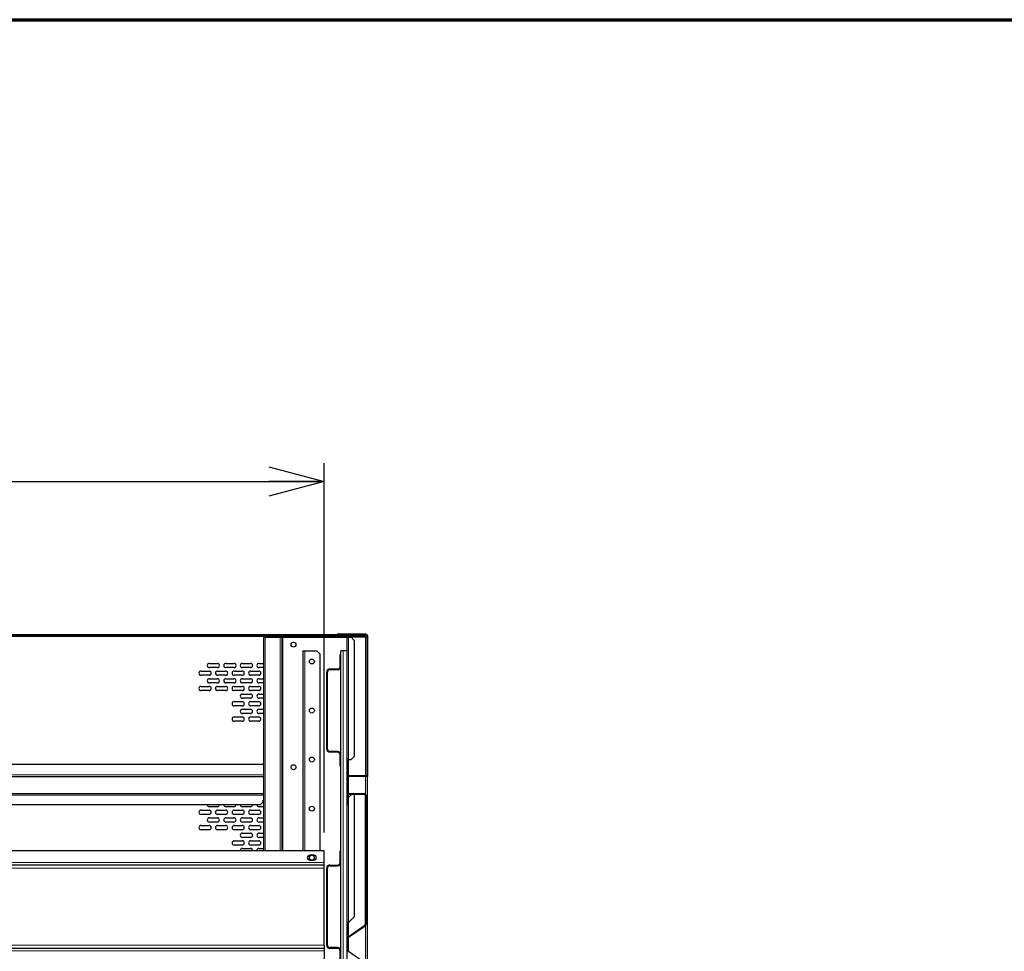
# Model space of a CAD drawing. Units: millimetres. Extents: x 600 to 12494, y 240 to 8670.
# Drawn here: x 7054 to 8660, y 7150 to 8670 of the extents above; entities that cross this region are included whole.
import ezdxf

# ---------------------------------------------------------------- set-up
doc = ezdxf.new("R2010")
doc.units = ezdxf.units.MM
doc.header["$LTSCALE"] = 30
doc.layers.add('太線', color=7, linetype='Continuous', lineweight=70)
doc.layers.add('細線', color=7, linetype='Continuous', lineweight=25)
doc.styles.add('SLDTEXTSTYLE1', font='MSGOTHIC.TTC')
doc.dimstyles.new('SLDDIMSTYLE0', dxfattribs={"dimtxt": 105, "dimasz": 90, "dimexe": 0, "dimexo": 0.0625, "dimgap": 26.25, "dimtad": 3, "dimdec": 1, "dimrnd": 1e-09, "dimzin": 12, "dimdsep": 46, "dimtxsty": 'SLDTEXTSTYLE1', "dimblk1": 'OPEN30', "dimblk2": 'OPEN30', "dimsah": 1, "dimcen": 0.09, "dimadec": 0, "dimazin": 3, "dimtfac": 1, "dimtdec": 1, "dimtofl": 0, "dimtmove": 0, "dimatfit": 3, "dimldrblk": 'OPEN30', "dimfxl": 1, "dimfrac": 2, "dimtolj": 1, "dimtzin": 12, "dimarcsym": 0})

# ---------------------------------------------------------------- blocks, each defined once
blk = doc.blocks.new('_Open30')
at = {"color": 0, "linetype": 'ByBlock', "lineweight": -2}
for p, q in [((-1, 0.267949), (0, 0)), ((0, 0), (-1, -0.267949)), ((0, 0), (-1, 0))]:
    blk.add_line(p, q, dxfattribs=at)
blk = doc.blocks.new('_D_23')
at = {"layer": '細線'}
for p, q in [((5690.2, 7344.1), (5690.2, 7946.6)), ((7550.2, 7344.1), (7550.2, 7946.6)), ((5690.2, 7916.6), (7550.2, 7916.6))]:
    blk.add_line(p, q, dxfattribs=at)
at = {"layer": '細線', "xscale": 90, "yscale": 90}
for p, rotation in [((5690.2, 7916.6, 47.8), 180), ((7550.2, 7916.6, 47.8), 360)]:
    blk.add_blockref('_Open30', p, dxfattribs=dict(at, rotation=rotation))
at = {"layer": '細線', "insert": (6470.2, 8038.8), "char_height": 105, "attachment_point": 1, "style": 'SLDTEXTSTYLE1'}
blk.add_mtext('1860', dxfattribs=at)

msp = doc.modelspace()

# ---------------------------------------------------------------- hatches: boundary and pattern name
at = {"linetype": 'Continuous', "lineweight": 18}
h = msp.add_hatch(dxfattribs=at)
h.set_pattern_fill('ANSI32', scale=30, style=0)
edge = h.paths.add_edge_path(flags=0)
edge.add_arc((7618.37, 7664.53), 1.8, 0, 90, ccw=False)
edge.add_line((7620.17, 7664.53), (7620.17, 7438.13))
edge.add_arc((7618.37, 7438.13), 1.8, 270, 360, ccw=False)
edge.add_line((7618.37, 7436.33), (7591.17, 7436.33))
edge.add_arc((7591.17, 7438.13), 1.8, 180, 270, ccw=False)
edge.add_line((7589.37, 7438.13), (7589.37, 7455.33))
edge.add_line((7589.37, 7455.33), (7588.37, 7455.33))
edge.add_line((7588.37, 7455.33), (7588.37, 7438.13))
edge.add_arc((7591.17, 7438.13), 2.8, 180, 270)
edge.add_line((7591.17, 7435.33), (7618.37, 7435.33))
edge.add_arc((7618.37, 7438.13), 2.8, 270, 360)
edge.add_line((7621.17, 7438.13), (7621.17, 7664.53))
edge.add_arc((7618.37, 7664.53), 2.8, 0, 90)
edge.add_line((7618.37, 7667.33), (7571.17, 7667.33))
edge.add_line((7571.17, 7667.33), (7571.17, 7666.33))
edge.add_line((7571.17, 7666.33), (7618.37, 7666.33))
h = msp.add_hatch(dxfattribs=at)
h.set_pattern_fill('ANSI32', scale=30, style=0)
edge = h.paths.add_edge_path(flags=0)
edge.add_line((7576.17, 7634.08), (7576.17, 7614.83))
edge.add_arc((7572.17, 7614.83), 4, 270, 360, ccw=False)
edge.add_line((7572.17, 7610.83), (7559.57, 7610.83))
edge.add_arc((7559.57, 7605.63), 5.2, 90, 180)
edge.add_line((7554.37, 7605.63), (7554.37, 7480.03))
edge.add_arc((7559.57, 7480.03), 5.2, 180, 270)
edge.add_line((7559.57, 7474.83), (7572.17, 7474.83))
edge.add_arc((7572.17, 7470.83), 4, 0, 90, ccw=False)
edge.add_line((7576.17, 7470.83), (7576.17, 7451.58))
edge.add_line((7576.17, 7451.58), (7577.37, 7451.58))
edge.add_line((7577.37, 7451.58), (7577.37, 7470.83))
edge.add_arc((7572.17, 7470.83), 5.2, 0, 90)
edge.add_line((7572.17, 7476.03), (7559.57, 7476.03))
edge.add_arc((7559.57, 7480.03), 4, 180, 270, ccw=False)
edge.add_line((7555.57, 7480.03), (7555.57, 7605.63))
edge.add_arc((7559.57, 7605.63), 4, 90, 180, ccw=False)
edge.add_line((7559.57, 7609.63), (7572.17, 7609.63))
edge.add_arc((7572.17, 7614.83), 5.2, 270, 360)
edge.add_line((7577.37, 7614.83), (7577.37, 7634.08))
edge.add_line((7577.37, 7634.08), (7576.17, 7634.08))
h = msp.add_hatch(dxfattribs=at)
h.set_pattern_fill('ANSI32', scale=30, style=0)
edge = h.paths.add_edge_path(flags=0)
edge.add_line((7589.94, 7172.37), (7616.98, 7191.3))
edge.add_arc((7615.37, 7193.59), 2.8, 305, 360)
edge.add_line((7618.17, 7193.59), (7618.17, 7404.53))
edge.add_arc((7615.37, 7404.53), 2.8, 0, 90)
edge.add_line((7615.37, 7407.33), (7590.97, 7407.33))
edge.add_arc((7590.97, 7404.53), 2.8, 90, 180)
edge.add_line((7588.17, 7404.53), (7588.17, 7389.33))
edge.add_line((7588.17, 7389.33), (7589.17, 7389.33))
edge.add_line((7589.17, 7389.33), (7589.17, 7404.53))
edge.add_arc((7590.97, 7404.53), 1.8, 90, 180, ccw=False)
edge.add_line((7590.97, 7406.33), (7615.37, 7406.33))
edge.add_arc((7615.37, 7404.53), 1.8, 0, 90, ccw=False)
edge.add_line((7617.17, 7404.53), (7617.17, 7193.59))
edge.add_arc((7615.37, 7193.59), 1.8, 305, 360, ccw=False)
edge.add_line((7616.41, 7192.12), (7589.37, 7173.19))
edge.add_arc((7590.97, 7170.89), 2.8, 125, 180)
edge.add_line((7588.17, 7170.89), (7588.17, 7151.77))
edge.add_arc((7590.97, 7151.77), 2.8, 180, 235)
edge.add_line((7589.37, 7149.47), (7616.41, 7130.54))
edge.add_arc((7615.37, 7129.07), 1.8, 0, 55, ccw=False)
edge.add_line((7617.17, 7129.07), (7617.17, 6918.13))
edge.add_arc((7615.37, 6918.13), 1.8, 270, 360, ccw=False)
edge.add_line((7615.37, 6916.33), (7590.97, 6916.33))
edge.add_arc((7590.97, 6918.13), 1.8, 180, 270, ccw=False)
edge.add_line((7589.17, 6918.13), (7589.17, 6933.33))
edge.add_line((7589.17, 6933.33), (7588.17, 6933.33))
edge.add_line((7588.17, 6933.33), (7588.17, 6918.13))
edge.add_arc((7590.97, 6918.13), 2.8, 180, 270)
edge.add_line((7590.97, 6915.33), (7615.37, 6915.33))
edge.add_arc((7615.37, 6918.13), 2.8, 270, 360)
edge.add_line((7618.17, 6918.13), (7618.17, 7129.07))
edge.add_arc((7615.37, 7129.07), 2.8, 0, 55)
edge.add_line((7616.98, 7131.36), (7589.94, 7150.29))
edge.add_arc((7590.97, 7151.77), 1.8, 180, 235, ccw=False)
edge.add_line((7589.17, 7151.77), (7589.17, 7170.89))
edge.add_arc((7590.97, 7170.89), 1.8, 125, 180, ccw=False)
h = msp.add_hatch(dxfattribs=at)
h.set_pattern_fill('ANSI32', scale=30, style=0)
edge = h.paths.add_edge_path(flags=0)
edge.add_line((7576.17, 7314.08), (7576.17, 7294.83))
edge.add_arc((7572.17, 7294.83), 4, 270, 360, ccw=False)
edge.add_line((7572.17, 7290.83), (7559.57, 7290.83))
edge.add_arc((7559.57, 7285.63), 5.2, 90, 180)
edge.add_line((7554.37, 7285.63), (7554.37, 7160.03))
edge.add_arc((7559.57, 7160.03), 5.2, 180, 270)
edge.add_line((7559.57, 7154.83), (7572.17, 7154.83))
edge.add_arc((7572.17, 7150.83), 4, 0, 90, ccw=False)
edge.add_line((7576.17, 7150.83), (7576.17, 7131.58))
edge.add_line((7576.17, 7131.58), (7577.37, 7131.58))
edge.add_line((7577.37, 7131.58), (7577.37, 7150.83))
edge.add_arc((7572.17, 7150.83), 5.2, 0, 90)
edge.add_line((7572.17, 7156.03), (7559.57, 7156.03))
edge.add_arc((7559.57, 7160.03), 4, 180, 270, ccw=False)
edge.add_line((7555.57, 7160.03), (7555.57, 7285.63))
edge.add_arc((7559.57, 7285.63), 4, 90, 180, ccw=False)
edge.add_line((7559.57, 7289.63), (7572.17, 7289.63))
edge.add_arc((7572.17, 7294.83), 5.2, 270, 360)
edge.add_line((7577.37, 7294.83), (7577.37, 7314.08))
edge.add_line((7577.37, 7314.08), (7576.17, 7314.08))

# ---------------------------------------------------------------- linework, layer by layer
at = {"color": 7, "linetype": 'Continuous', "lineweight": 25}
for p, q in [((7571.17, 7666.33), (6327.49, 7666.33)), ((7612.17, 7665.33), (6327.59, 7665.33)), ((7451.17, 7662.33), (7451.17, 7462.83)), ((7451.17, 7662.33), (7453.97, 7662.33)), ((7453.97, 7662.33), (7478.37, 7662.33)), ((7478.37, 7662.33), (7481.17, 7662.33)), ((7481.17, 7662.33), (7481.17, 7314.08)), ((7481.17, 7662.33), (7482.97, 7662.33)), ((7482.97, 7662.33), (7587.17, 7662.33)), ((7571.17, 7667.33), (7571.17, 7666.33)), ((7618.37, 7667.33), (7571.17, 7667.33)), ((7618.37, 7666.33), (7571.17, 7666.33)), ((7587.17, 7662.33), (7587.17, 5765.33)), ((7587.17, 7662.33), (7589.97, 7662.33)), ((7589.97, 7662.33), (7594.17, 7662.33)), ((7599.17, 7657.33), (7594.17, 7662.33)), ((7617.37, 7662.33), (7594.17, 7662.33)), ((7612.17, 7665.33), (7612.17, 7666.33)), ((7617.17, 7665.33), (7612.17, 7665.33)), ((7617.17, 7666.33), (7617.17, 7665.33)), ((7617.17, 7665.33), (7617.17, 7663.53)), ((7617.17, 7663.53), (7617.17, 7662.33)), ((7620.17, 7662.33), (7617.37, 7662.33)), ((7620.17, 7438.13), (7620.17, 7664.53)), ((7621.17, 7438.13), (7621.17, 7664.53)), ((7599.17, 7657.33), (7599.17, 7467.83)), ((7515.17, 7640.33), (7515.17, 7314.08)), ((7515.17, 7640.33), (7518.77, 7640.33)), ((7518.77, 7640.33), (7538.17, 7640.33)), ((7543.17, 7635.33), (7538.17, 7640.33)), ((7543.17, 7635.33), (7543.17, 7314.08)), ((7576.17, 7634.08), (7577.37, 7634.08)), ((7576.17, 7614.83), (7576.17, 7634.08)), ((7577.37, 7634.08), (7577.37, 7640.33)), ((7580.97, 7640.33), (7577.37, 7640.33)), ((7577.37, 7614.83), (7577.37, 7634.08)), ((7587.17, 7640.33), (7580.97, 7640.33)), ((7362.92, 7619.83), (7375.92, 7619.83)), ((7375.92, 7612.83), (7362.92, 7612.83)), ((7389.92, 7619.83), (7402.92, 7619.83)), ((7402.92, 7612.83), (7389.92, 7612.83)), ((7416.92, 7619.83), (7429.92, 7619.83)), ((7429.92, 7612.83), (7416.92, 7612.83)), ((7443.92, 7619.83), (7451.17, 7619.83)), ((7451.17, 7612.83), (7443.92, 7612.83)), ((7577.37, 7470.83), (7577.37, 7614.83)), ((7349.42, 7607.33), (7362.42, 7607.33)), ((7362.42, 7600.33), (7349.42, 7600.33)), ((7376.42, 7607.33), (7389.42, 7607.33)), ((7389.42, 7600.33), (7376.42, 7600.33)), ((7403.42, 7607.33), (7416.42, 7607.33)), ((7416.42, 7600.33), (7403.42, 7600.33)), ((7430.42, 7607.33), (7443.42, 7607.33)), ((7443.42, 7600.33), (7430.42, 7600.33)), ((7554.37, 7480.03), (7554.37, 7605.63)), ((7555.57, 7480.03), (7555.57, 7605.63)), ((7559.57, 7610.83), (7572.17, 7610.83)), ((7559.57, 7609.63), (7572.17, 7609.63)), ((7349.42, 7582.33), (7362.42, 7582.33)), ((7362.92, 7594.83), (7375.92, 7594.83)), ((7375.92, 7587.83), (7362.92, 7587.83)), ((7376.42, 7582.33), (7389.42, 7582.33)), ((7389.92, 7594.83), (7402.92, 7594.83)), ((7402.92, 7587.83), (7389.92, 7587.83)), ((7403.42, 7582.33), (7416.42, 7582.33)), ((7416.92, 7594.83), (7429.92, 7594.83)), ((7429.92, 7587.83), (7416.92, 7587.83)), ((7430.42, 7582.33), (7443.42, 7582.33)), ((7443.92, 7594.83), (7451.17, 7594.83)), ((7451.17, 7587.83), (7443.92, 7587.83)), ((7362.42, 7575.33), (7349.42, 7575.33)), ((7389.42, 7575.33), (7376.42, 7575.33)), ((7416.42, 7575.33), (7403.42, 7575.33)), ((7416.92, 7569.83), (7429.92, 7569.83)), ((7443.42, 7575.33), (7430.42, 7575.33)), ((7443.92, 7569.83), (7451.17, 7569.83)), ((7403.42, 7557.33), (7416.42, 7557.33)), ((7416.42, 7550.33), (7403.42, 7550.33)), ((7429.92, 7562.83), (7416.92, 7562.83)), ((7430.42, 7557.33), (7443.42, 7557.33)), ((7443.42, 7550.33), (7430.42, 7550.33)), ((7451.17, 7562.83), (7443.92, 7562.83)), ((7416.92, 7544.83), (7429.92, 7544.83)), ((7429.92, 7537.83), (7416.92, 7537.83)), ((7443.92, 7544.83), (7451.17, 7544.83)), ((7451.17, 7537.83), (7443.92, 7537.83)), ((7403.42, 7532.33), (7416.42, 7532.33)), ((7416.42, 7525.33), (7403.42, 7525.33)), ((7430.42, 7532.33), (7443.42, 7532.33)), ((7443.42, 7525.33), (7430.42, 7525.33)), ((7572.17, 7476.03), (7559.57, 7476.03)), ((7572.17, 7474.83), (7559.57, 7474.83)), ((7576.17, 7451.58), (7576.17, 7470.83)), ((7577.37, 7451.58), (7577.37, 7470.83)), ((5788.36, 7455.33), (7451.99, 7455.33)), ((7451.99, 7462.83), (7451.17, 7462.83)), ((7451.99, 7396.83), (7451.99, 7462.83)), ((7589.97, 7462.83), (7588, 7462.83)), ((7588, 7462.83), (7588, 7396.83)), ((7588.37, 7438.13), (7588.37, 7455.33)), ((7588.37, 7455.33), (7589.37, 7455.33)), ((7588.71, 7462.83), (7588.71, 7455.33)), ((7589.37, 7438.13), (7589.37, 7455.33)), ((7589.97, 7462.83), (7594.17, 7462.83)), ((7594.17, 7462.83), (7599.17, 7467.83)), ((7577.37, 7451.58), (7576.17, 7451.58)), ((7577.37, 7314.08), (7577.37, 7451.58)), ((7588.71, 7436.81), (7588.71, 7406.17)), ((7618.37, 7436.33), (7591.17, 7436.33)), ((7621.17, 7435.33), (7621.17, 7438.13)), ((5788.36, 7435.33), (7451.99, 7435.33)), ((7618.37, 7435.33), (7591.17, 7435.33)), ((7620.17, 7435.98), (7620.17, 7435.33)), ((7620.17, 7435.33), (7621.17, 7435.33)), ((7620.17, 7435.33), (7620.17, 5765.33)), ((5788.36, 7407.33), (7451.99, 7407.33)), ((7588.17, 7389.33), (7588.17, 7404.53)), ((7589.17, 7389.33), (7589.17, 7404.53)), ((7595.17, 7406.33), (7589.97, 7401.13)), ((7590.97, 7407.33), (7615.37, 7407.33)), ((7590.97, 7406.33), (7615.37, 7406.33)), ((7599.17, 7405.33), (7598.17, 7406.33)), ((7599.17, 7405.33), (7599.17, 7206.33)), ((7617.17, 7404.53), (7617.17, 7193.59)), ((7618.17, 7404.53), (7618.17, 7193.59)), ((5794.19, 7389.33), (7446.19, 7389.33)), ((7446.19, 7389.33), (7450.69, 7393.83)), ((7449.71, 7392.85), (7451.17, 7392.85)), ((7450.69, 7396.83), (7451.83, 7396.83)), ((7450.69, 7393.83), (7450.69, 7396.83)), ((7451.17, 7396.83), (7451.17, 7314.08)), ((7451.83, 7396.83), (7451.99, 7396.83)), ((7588, 7396.83), (7588.17, 7396.83)), ((7589.17, 7389.33), (7588.17, 7389.33)), ((7589.17, 7396.83), (7589.61, 7396.83)), ((7589.61, 7400.83), (7589.97, 7401.13)), ((7589.61, 7396.83), (7589.61, 7400.83)), ((7349.44, 7380.35), (7362.44, 7380.35)), ((7362.44, 7373.35), (7349.44, 7373.35)), ((7375.94, 7385.85), (7362.94, 7385.85)), ((7376.44, 7380.35), (7389.44, 7380.35)), ((7389.44, 7373.35), (7376.44, 7373.35)), ((7402.94, 7385.85), (7389.94, 7385.85)), ((7403.44, 7380.35), (7416.44, 7380.35)), ((7416.44, 7373.35), (7403.44, 7373.35)), ((7429.94, 7385.85), (7416.94, 7385.85)), ((7430.44, 7380.35), (7443.44, 7380.35)), ((7443.44, 7373.35), (7430.44, 7373.35)), ((7451.17, 7385.85), (7443.94, 7385.85)), ((7362.94, 7367.85), (7375.94, 7367.85)), ((7375.94, 7360.85), (7362.94, 7360.85)), ((7389.94, 7367.85), (7402.94, 7367.85)), ((7402.94, 7360.85), (7389.94, 7360.85)), ((7416.94, 7367.85), (7429.94, 7367.85)), ((7429.94, 7360.85), (7416.94, 7360.85)), ((7443.94, 7367.85), (7451.17, 7367.85)), ((7451.17, 7360.85), (7443.94, 7360.85)), ((7349.44, 7355.35), (7362.44, 7355.35)), ((7362.44, 7348.35), (7349.44, 7348.35)), ((7376.44, 7355.35), (7389.44, 7355.35)), ((7389.44, 7348.35), (7376.44, 7348.35)), ((7403.44, 7355.35), (7416.44, 7355.35)), ((7416.44, 7348.35), (7403.44, 7348.35)), ((7416.94, 7342.85), (7429.94, 7342.85)), ((7430.44, 7355.35), (7443.44, 7355.35)), ((7443.44, 7348.35), (7430.44, 7348.35)), ((7443.94, 7342.85), (7451.17, 7342.85)), ((7403.44, 7330.35), (7416.44, 7330.35)), ((7429.94, 7335.85), (7416.94, 7335.85)), ((7430.44, 7330.35), (7443.44, 7330.35)), ((7451.17, 7335.85), (7443.94, 7335.85)), ((7550.17, 7314.08), (5690.17, 7314.08)), ((7416.44, 7323.35), (7403.44, 7323.35)), ((7416.94, 7317.85), (7429.94, 7317.85)), ((7443.44, 7323.35), (7430.44, 7323.35)), ((7443.94, 7317.85), (7451.17, 7317.85)), ((7550.17, 7294.83), (7550.17, 7314.08)), ((7576.17, 7314.08), (7577.37, 7314.08)), ((7576.17, 7294.83), (7576.17, 7314.08)), ((7577.37, 7294.83), (7577.37, 7314.08)), ((7533.67, 7306.83), (7526.67, 7306.83)), ((7526.67, 7298.83), (7533.67, 7298.83)), ((7550.17, 7290.83), (7550.17, 7294.83)), ((7577.37, 7150.83), (7577.37, 7294.83)), ((7550.17, 7290.83), (5690.17, 7290.83)), ((7550.17, 7285.63), (7550.17, 7290.83)), ((7550.17, 7160.03), (7550.17, 7285.63)), ((7554.37, 7160.03), (7554.37, 7285.63)), ((7555.57, 7160.03), (7555.57, 7285.63)), ((7559.57, 7290.83), (7572.17, 7290.83)), ((7559.57, 7289.63), (7572.17, 7289.63)), ((7589.97, 7197.13), (7589.02, 7196.33)), ((7589.02, 7196.33), (7589.36, 7196.33)), ((7589.02, 7196.33), (7589.02, 7172.9)), ((7589.97, 7197.13), (7589.36, 7196.33)), ((7589.36, 7196.33), (7589.36, 7173.18)), ((7589.97, 7197.13), (7599.17, 7206.33)), ((7616.41, 7192.12), (7589.37, 7173.19)), ((7616.98, 7191.3), (7589.94, 7172.37)), ((7588.17, 7170.89), (7588.17, 7151.77)), ((7589.17, 7170.89), (7589.17, 7151.77)), ((7589.36, 7171.69), (7589.36, 7150.97)), ((7550.17, 7154.83), (5690.17, 7154.83)), ((7550.17, 7160.03), (7550.17, 7154.83)), ((7550.17, 7154.83), (7550.17, 7150.83)), ((7550.17, 7150.83), (7550.17, 7131.58)), ((7572.17, 7156.03), (7559.57, 7156.03)), ((7572.17, 7154.83), (7559.57, 7154.83)), ((7576.17, 7131.58), (7576.17, 7150.83)), ((7577.37, 7131.58), (7577.37, 7150.83)), ((7589.94, 7150.29), (7616.98, 7131.36))]:
    msp.add_line(p, q, dxfattribs=at)
at = {"color": 8, "linetype": 'Continuous', "lineweight": 18}
for p, q in [((7617.17, 7663.53), (6327.59, 7663.53)), ((7453.97, 7662.33), (7453.97, 7314.08)), ((7478.37, 7662.33), (7478.37, 7314.08)), ((7482.97, 7662.33), (7482.97, 7314.08)), ((7589.97, 7662.33), (7589.97, 7462.83)), ((7617.37, 7662.33), (7617.37, 7436.33)), ((7518.77, 7640.33), (7518.77, 7314.08)), ((7580.97, 5805.33), (7580.97, 7640.33)), ((7589.97, 7462.83), (7589.97, 7436.79)), ((5788.36, 7438.13), (7451.99, 7438.13)), ((7589.97, 7435.6), (7589.97, 7407.14)), ((7617.37, 7435.33), (7617.37, 7406.49)), ((5788.36, 7404.53), (7451.99, 7404.53)), ((7589.97, 7406.03), (7589.97, 7401.13)), ((7589.97, 7401.13), (7589.97, 7197.13)), ((7550.17, 7294.83), (5690.17, 7294.83)), ((7550.17, 7285.63), (5690.17, 7285.63)), ((7589.97, 7197.13), (7589.97, 7173.61)), ((7617.37, 7191.63), (7617.37, 7131.02)), ((7589.97, 7172.39), (7589.97, 7150.27)), ((7550.17, 7160.03), (5690.17, 7160.03)), ((7550.17, 7150.83), (5690.17, 7150.83))]:
    msp.add_line(p, q, dxfattribs=at)
at = {"color": 7, "linetype": 'Continuous', "lineweight": 25}
for centre in [(7500.17, 7650.33), (7530.17, 7622.83), (7530.17, 7542.83), (7500.17, 7450.33), (7530.17, 7462.83), (7530.17, 7382.83), (7530.17, 7302.83)]:
    msp.add_circle(centre, 4, dxfattribs=at)
for centre, radius, start, end in [((7618.37, 7664.53), 2.8, 0, 90), ((7618.37, 7664.53), 1.8, 0, 90), ((7362.92, 7616.33), 3.5, 90, 270), ((7375.92, 7616.33), 3.5, 270, 90), ((7389.92, 7616.33), 3.5, 90, 270), ((7402.92, 7616.33), 3.5, 270, 90), ((7416.92, 7616.33), 3.5, 90, 270), ((7429.92, 7616.33), 3.5, 270, 90), ((7443.92, 7616.33), 3.5, 90, 270), ((7572.17, 7614.83), 5.2, 270, 0), ((7572.17, 7614.83), 4, 270, 0), ((7349.42, 7603.83), 3.5, 90, 270), ((7362.42, 7603.83), 3.5, 270, 90), ((7376.42, 7603.83), 3.5, 90, 270), ((7389.42, 7603.83), 3.5, 270, 90), ((7403.42, 7603.83), 3.5, 90, 270), ((7416.42, 7603.83), 3.5, 270, 90), ((7430.42, 7603.83), 3.5, 90, 270), ((7443.42, 7603.83), 3.5, 270, 90), ((7559.57, 7605.63), 5.2, 90, 180), ((7559.57, 7605.63), 4, 90, 180), ((7349.42, 7578.83), 3.5, 90, 270), ((7362.92, 7591.33), 3.5, 90, 270), ((7362.42, 7578.83), 3.5, 270, 90), ((7376.42, 7578.83), 3.5, 90, 270), ((7375.92, 7591.33), 3.5, 270, 90), ((7389.92, 7591.33), 3.5, 90, 270), ((7389.42, 7578.83), 3.5, 270, 90), ((7403.42, 7578.83), 3.5, 90, 270), ((7402.92, 7591.33), 3.5, 270, 90), ((7416.92, 7591.33), 3.5, 90, 270), ((7416.42, 7578.83), 3.5, 270, 90), ((7430.42, 7578.83), 3.5, 90, 270), ((7429.92, 7591.33), 3.5, 270, 90), ((7443.92, 7591.33), 3.5, 90, 270), ((7443.42, 7578.83), 3.5, 270, 90), ((7416.92, 7566.33), 3.5, 90, 270), ((7429.92, 7566.33), 3.5, 270, 90), ((7443.92, 7566.33), 3.5, 90, 270), ((7403.42, 7553.83), 3.5, 90, 270), ((7416.42, 7553.83), 3.5, 270, 90), ((7430.42, 7553.83), 3.5, 90, 270), ((7443.42, 7553.83), 3.5, 270, 90), ((7416.92, 7541.33), 3.5, 90, 270), ((7429.92, 7541.33), 3.5, 270, 90), ((7443.92, 7541.33), 3.5, 90, 270), ((7403.42, 7528.83), 3.5, 90, 270), ((7416.42, 7528.83), 3.5, 270, 90), ((7430.42, 7528.83), 3.5, 90, 270), ((7443.42, 7528.83), 3.5, 270, 90), ((7559.57, 7480.03), 5.2, 180, 270), ((7559.57, 7480.03), 4, 180, 270), ((7572.17, 7470.83), 5.2, 0, 90), ((7572.17, 7470.83), 4, 0, 90), ((7591.17, 7438.13), 2.8, 180, 270), ((7591.17, 7438.13), 1.8, 180, 270), ((7618.37, 7438.13), 2.8, 270, 0), ((7618.37, 7438.13), 1.8, 270, 0), ((7590.97, 7404.53), 2.8, 90, 180), ((7590.97, 7404.53), 1.8, 90, 180), ((7615.37, 7404.53), 2.8, 0, 90), ((7615.37, 7404.53), 1.8, 0, 90), ((7362.94, 7389.35), 3.5, 180.42011, 270), ((7375.94, 7389.35), 3.5, 270, 359.57989), ((7389.94, 7389.35), 3.5, 180.42011, 270), ((7402.94, 7389.35), 3.5, 270, 359.57989), ((7416.94, 7389.35), 3.5, 180.42011, 270), ((7429.94, 7389.35), 3.5, 270, 359.57989), ((7443.94, 7389.35), 3.5, 180.42011, 270), ((7349.44, 7376.85), 3.5, 90, 270), ((7362.44, 7376.85), 3.5, 270, 90), ((7376.44, 7376.85), 3.5, 90, 270), ((7389.44, 7376.85), 3.5, 270, 90), ((7403.44, 7376.85), 3.5, 90, 270), ((7416.44, 7376.85), 3.5, 270, 90), ((7430.44, 7376.85), 3.5, 90, 270), ((7443.44, 7376.85), 3.5, 270, 90), ((7362.94, 7364.35), 3.5, 90, 270), ((7375.94, 7364.35), 3.5, 270, 90), ((7389.94, 7364.35), 3.5, 90, 270), ((7402.94, 7364.35), 3.5, 270, 90), ((7416.94, 7364.35), 3.5, 90, 270), ((7429.94, 7364.35), 3.5, 270, 90), ((7443.94, 7364.35), 3.5, 90, 270), ((7349.44, 7351.85), 3.5, 90, 270), ((7362.44, 7351.85), 3.5, 270, 90), ((7376.44, 7351.85), 3.5, 90, 270), ((7389.44, 7351.85), 3.5, 270, 90), ((7403.44, 7351.85), 3.5, 90, 270), ((7416.94, 7339.35), 3.5, 90, 270), ((7416.44, 7351.85), 3.5, 270, 90), ((7430.44, 7351.85), 3.5, 90, 270), ((7429.94, 7339.35), 3.5, 270, 90), ((7443.94, 7339.35), 3.5, 90, 270), ((7443.44, 7351.85), 3.5, 270, 90), ((7403.44, 7326.85), 3.5, 90, 270), ((7416.44, 7326.85), 3.5, 270, 90), ((7430.44, 7326.85), 3.5, 90, 270), ((7443.44, 7326.85), 3.5, 270, 90), ((7416.94, 7314.35), 3.5, 90, 184.51735), ((7429.94, 7314.35), 3.5, 355.48265, 90), ((7443.94, 7314.35), 3.5, 90, 184.51735), ((7526.67, 7302.83), 4, 90, 270), ((7533.67, 7302.83), 4, 270, 90), ((7572.17, 7294.83), 5.2, 270, 0), ((7572.17, 7294.83), 4, 270, 0), ((7559.57, 7285.63), 5.2, 90, 180), ((7559.57, 7285.63), 4, 90, 180), ((7615.37, 7193.59), 1.8, 305, 0), ((7615.37, 7193.59), 2.8, 305, 0), ((7590.97, 7170.89), 2.8, 125, 180), ((7590.97, 7170.89), 1.8, 125, 180), ((7559.57, 7160.03), 5.2, 180, 270), ((7559.57, 7160.03), 4, 180, 270), ((7572.17, 7150.83), 5.2, 0, 90), ((7572.17, 7150.83), 4, 0, 90), ((7590.97, 7151.77), 2.8, 180, 235), ((7590.97, 7151.77), 1.8, 180, 235)]:
    msp.add_arc(centre, radius, start, end, dxfattribs=at)
at = {"layer": '太線'}
msp.add_line((600, 8670), (12360, 8670), dxfattribs=at)

# ---------------------------------------------------------------- dimensions: what is measured, and where the dimension line sits
at = {"layer": '細線'}
dim = msp.add_linear_dim(base=(7550.17, 7916.58), p1=(5690.17, 7314.08), p2=(7550.17, 7314.08), dimstyle='SLDDIMSTYLE0', dxfattribs=at)
dim.commit()
dim.dimension.update_dxf_attribs({"geometry": '_D_23', "text_midpoint": (6592.38, 7916.58), "dimtype": 160})

doc.saveas('drawing.dxf')
